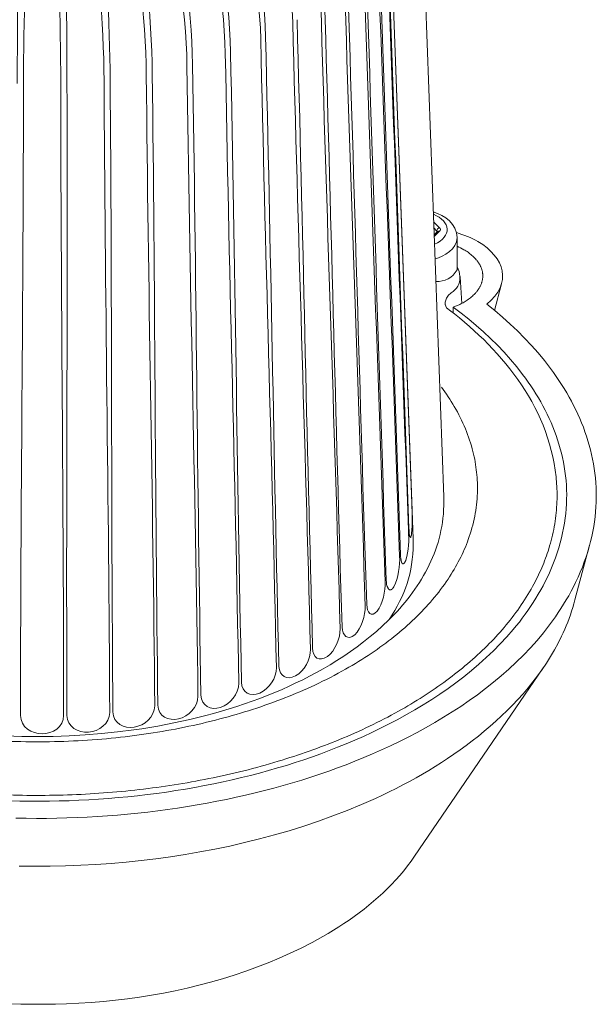
# Model space of a CAD drawing. Units: millimetres. Extents: x 3903 to 6784, y -1632 to -1018.
# Drawn here: x 4471 to 4530, y -1240 to -1140 of the extents above; entities that cross this region are included whole.
import ezdxf

# ---------------------------------------------------------------- set-up
doc = ezdxf.new("R2010")
doc.units = ezdxf.units.MM
doc.layers.add('Layer 01', color=7, linetype='Continuous')

msp = doc.modelspace()

# ---------------------------------------------------------------- linework, layer by layer
at = {"layer": 'Layer 01', "color": 178, "lineweight": 0}
for p, q in [((4508.739, -1126.188), (4511.04, -1188.85)), ((4511.98, -1125.673), (4514.285, -1188.383)), ((4511.982, -1125.714), (4514.285, -1188.383)), ((4511.04, -1189.042), (4508.739, -1126.55)), ((4513.262, -1160.558), (4513.86, -1161.155)), ((4513.285, -1161.172), (4513.599, -1161.486)), ((4513.311, -1161.871), (4513.648, -1161.535)), ((4513.86, -1161.502), (4513.317, -1162.044)), ((4513.599, -1161.487), (4513.636, -1161.546)), ((4513.599, -1161.582), (4513.599, -1161.487)), ((4515.627, -1162.145), (4515.627, -1165.411)), ((4476.193, -1166.544), (4476.192, -1167.663)), ((4520.121, -1166.808), (4519.406, -1169.505)), ((4514.433, -1168.915), (4514.437, -1168.938)), ((4515.247, -1169.778), (4515.247, -1169.179)), ((4525.609, -1186.045), (4525.63, -1186.221)), ((4511.036, -1188.85), (4511.04, -1188.85)), ((4511.077, -1189.735), (4511.04, -1188.85)), ((4511.077, -1189.735), (4511.184, -1192.653)), ((4511.077, -1189.77), (4511.078, -1189.768)), ((4511.193, -1193.113), (4511.184, -1192.653)), ((4529.028, -1193.264), (4527.558, -1198.799)), ((4524.331, -1205.676), (4511.338, -1224.712))]:
    msp.add_line(p, q, dxfattribs=at)
for points in [[(4515.247, -1169.179), (4515.46, -1169.097), (4515.678, -1169.005), (4515.899, -1168.903), (4516.01, -1168.848), (4516.121, -1168.79), (4516.232, -1168.73), (4516.342, -1168.667), (4516.452, -1168.601), (4516.561, -1168.533), (4516.668, -1168.463), (4516.774, -1168.389), (4516.879, -1168.313), (4516.981, -1168.235), (4517.082, -1168.153), (4517.18, -1168.069), (4517.275, -1167.983), (4517.367, -1167.894), (4517.456, -1167.802), (4517.499, -1167.755), (4517.541, -1167.707), (4517.583, -1167.659), (4517.623, -1167.61), (4517.662, -1167.56), (4517.701, -1167.51), (4517.738, -1167.459), (4517.774, -1167.407), (4517.809, -1167.355), (4517.843, -1167.301), (4517.876, -1167.248), (4517.908, -1167.193), (4517.938, -1167.138), (4517.967, -1167.082), (4517.995, -1167.026), (4518.021, -1166.969), (4518.046, -1166.911), (4518.07, -1166.852), (4518.092, -1166.793), (4518.113, -1166.733), (4518.132, -1166.673), (4518.15, -1166.611), (4518.168, -1166.543), (4518.183, -1166.475), (4518.196, -1166.408), (4518.208, -1166.341), (4518.217, -1166.275), (4518.224, -1166.209), (4518.229, -1166.144), (4518.232, -1166.079), (4518.233, -1166.015), (4518.232, -1165.951), (4518.23, -1165.888), (4518.225, -1165.825), (4518.219, -1165.763), (4518.211, -1165.701), (4518.201, -1165.639), (4518.19, -1165.579), (4518.176, -1165.519), (4518.162, -1165.459), (4518.145, -1165.4), (4518.127, -1165.341), (4518.108, -1165.283), (4518.087, -1165.226), (4518.064, -1165.169), (4518.041, -1165.112), (4518.015, -1165.057), (4517.989, -1165.001), (4517.961, -1164.947), (4517.932, -1164.893), (4517.901, -1164.839), (4517.87, -1164.786), (4517.837, -1164.734), (4517.803, -1164.682), (4517.768, -1164.631), (4517.732, -1164.581), (4517.695, -1164.531), (4517.656, -1164.482), (4517.617, -1164.433), (4517.577, -1164.385), (4517.495, -1164.291), (4517.409, -1164.199), (4517.32, -1164.11), (4517.228, -1164.024), (4517.134, -1163.94), (4517.038, -1163.859), (4516.939, -1163.781), (4516.84, -1163.705), (4516.739, -1163.632), (4516.636, -1163.562), (4516.534, -1163.495), (4516.43, -1163.431), (4516.327, -1163.37)], [(4515.925, -1166.079), (4515.928, -1166.13), (4516.108, -1168.797)], [(4470.402, -1219.118), (4471.401, -1219.142), (4472.399, -1219.155), (4473.398, -1219.158), (4474.396, -1219.15), (4475.393, -1219.131), (4476.389, -1219.101), (4477.384, -1219.061), (4478.377, -1219.01), (4479.368, -1218.949), (4480.357, -1218.877), (4481.344, -1218.794), (4482.328, -1218.701), (4483.309, -1218.598), (4484.286, -1218.484), (4485.26, -1218.359), (4486.231, -1218.224), (4487.197, -1218.078), (4488.158, -1217.923), (4489.116, -1217.756), (4490.068, -1217.58), (4491.015, -1217.392), (4491.956, -1217.195), (4492.892, -1216.987), (4493.822, -1216.769), (4494.745, -1216.541), (4495.662, -1216.303), (4496.572, -1216.054), (4497.474, -1215.795), (4498.37, -1215.526), (4499.257, -1215.246), (4500.137, -1214.957), (4501.008, -1214.657), (4501.847, -1214.356), (4502.695, -1214.038), (4503.552, -1213.703), (4504.414, -1213.351), (4505.282, -1212.982), (4506.153, -1212.596), (4507.026, -1212.192), (4507.9, -1211.77), (4508.772, -1211.331), (4509.642, -1210.874), (4510.507, -1210.399), (4511.366, -1209.906), (4512.218, -1209.394), (4513.062, -1208.865), (4513.895, -1208.316), (4514.716, -1207.75), (4515.523, -1207.164), (4516.315, -1206.56), (4517.091, -1205.936), (4517.849, -1205.294), (4518.587, -1204.632), (4519.304, -1203.951), (4519.998, -1203.25), (4520.668, -1202.53), (4521.313, -1201.789), (4521.625, -1201.412), (4521.93, -1201.029), (4522.227, -1200.642), (4522.518, -1200.249), (4522.8, -1199.852), (4523.075, -1199.449), (4523.342, -1199.042), (4523.601, -1198.629), (4523.851, -1198.211), (4524.093, -1197.788), (4524.326, -1197.36), (4524.55, -1196.927), (4524.765, -1196.488), (4524.971, -1196.045), (4525.193, -1195.534), (4525.399, -1195.026), (4525.59, -1194.52), (4525.764, -1194.015), (4525.924, -1193.512), (4526.068, -1193.012), (4526.197, -1192.513), (4526.312, -1192.016), (4526.411, -1191.522), (4526.497, -1191.03), (4526.568, -1190.54), (4526.625, -1190.052), (4526.669, -1189.567), (4526.699, -1189.084), (4526.715, -1188.603), (4526.718, -1188.125), (4526.709, -1187.65), (4526.686, -1187.177), (4526.651, -1186.707), (4526.604, -1186.24), (4526.544, -1185.775), (4526.472, -1185.314), (4526.389, -1184.855), (4526.293, -1184.399), (4526.187, -1183.946), (4526.069, -1183.496), (4525.94, -1183.05), (4525.801, -1182.606), (4525.65, -1182.166), (4525.49, -1181.728), (4525.319, -1181.295), (4525.138, -1180.864), (4524.947, -1180.437), (4524.747, -1180.013), (4524.537, -1179.593), (4524.318, -1179.177), (4524.09, -1178.764), (4523.853, -1178.355), (4523.608, -1177.949), (4523.354, -1177.548), (4523.092, -1177.15), (4522.822, -1176.756), (4522.544, -1176.366), (4522.258, -1175.98), (4521.665, -1175.22), (4521.043, -1174.477), (4520.395, -1173.75), (4519.722, -1173.041), (4519.025, -1172.351), (4518.307, -1171.678), (4517.568, -1171.024), (4516.811, -1170.389), (4516.037, -1169.774), (4515.247, -1169.179)], [(4471.014, -1220.868), (4472.045, -1220.885), (4473.077, -1220.891), (4474.108, -1220.887), (4475.138, -1220.871), (4476.167, -1220.845), (4477.196, -1220.808), (4478.223, -1220.76), (4479.248, -1220.702), (4480.271, -1220.632), (4481.293, -1220.552), (4482.311, -1220.462), (4483.327, -1220.36), (4484.34, -1220.248), (4485.35, -1220.125), (4486.356, -1219.992), (4487.358, -1219.848), (4488.357, -1219.693), (4489.351, -1219.528), (4490.34, -1219.352), (4491.324, -1219.165), (4492.303, -1218.968), (4493.277, -1218.76), (4494.245, -1218.542), (4495.207, -1218.313), (4496.163, -1218.074), (4497.112, -1217.824), (4498.054, -1217.564), (4498.989, -1217.294), (4499.917, -1217.012), (4500.838, -1216.721), (4501.75, -1216.419), (4502.655, -1216.106), (4503.526, -1215.793), (4504.406, -1215.462), (4505.293, -1215.114), (4506.187, -1214.749), (4507.086, -1214.366), (4507.987, -1213.967), (4508.891, -1213.549), (4509.794, -1213.114), (4510.696, -1212.661), (4511.595, -1212.191), (4512.49, -1211.702), (4513.379, -1211.195), (4514.261, -1210.669), (4515.134, -1210.125), (4515.996, -1209.563), (4516.847, -1208.981), (4517.684, -1208.381), (4518.506, -1207.762), (4519.312, -1207.124), (4520.101, -1206.466), (4520.869, -1205.789), (4521.617, -1205.092), (4522.343, -1204.376), (4523.045, -1203.64), (4523.721, -1202.885), (4524.371, -1202.109), (4524.685, -1201.713), (4524.992, -1201.313), (4525.292, -1200.907), (4525.584, -1200.496), (4525.868, -1200.08), (4526.144, -1199.659), (4526.412, -1199.233), (4526.671, -1198.802), (4526.922, -1198.366), (4527.164, -1197.924), (4527.397, -1197.477), (4527.621, -1197.025), (4527.865, -1196.504), (4528.093, -1195.984), (4528.304, -1195.466), (4528.501, -1194.95), (4528.682, -1194.435), (4528.847, -1193.922), (4528.998, -1193.41), (4529.133, -1192.9), (4529.254, -1192.392), (4529.361, -1191.886), (4529.453, -1191.381), (4529.531, -1190.879), (4529.595, -1190.378), (4529.646, -1189.88), (4529.682, -1189.384), (4529.706, -1188.89), (4529.716, -1188.399), (4529.713, -1187.909), (4529.697, -1187.422), (4529.669, -1186.938), (4529.628, -1186.456), (4529.575, -1185.976), (4529.509, -1185.499), (4529.432, -1185.025), (4529.343, -1184.553), (4529.242, -1184.085), (4529.13, -1183.619), (4529.007, -1183.156), (4528.872, -1182.696), (4528.727, -1182.238), (4528.571, -1181.784), (4528.405, -1181.333), (4528.228, -1180.886), (4528.041, -1180.441), (4527.845, -1180), (4527.638, -1179.562), (4527.422, -1179.127), (4527.197, -1178.696), (4526.962, -1178.269), (4526.718, -1177.845), (4526.466, -1177.424), (4526.204, -1177.008), (4525.935, -1176.595), (4525.657, -1176.186), (4525.371, -1175.78), (4525.076, -1175.379), (4524.465, -1174.588), (4523.824, -1173.814), (4523.156, -1173.056), (4522.46, -1172.315), (4521.739, -1171.592), (4520.995, -1170.888), (4520.228, -1170.202), (4519.441, -1169.535), (4518.634, -1168.887)], [(4469.98, -1212.543), (4471.592, -1212.598), (4473.191, -1212.616), (4474.79, -1212.598), (4476.402, -1212.543), (4478.024, -1212.451), (4479.653, -1212.32), (4481.285, -1212.151), (4482.919, -1211.941), (4483.735, -1211.822), (4484.55, -1211.692), (4485.364, -1211.552), (4486.177, -1211.401), (4486.988, -1211.24), (4487.796, -1211.069), (4488.602, -1210.886), (4489.404, -1210.694), (4490.203, -1210.49), (4490.999, -1210.275), (4491.79, -1210.05), (4492.577, -1209.813), (4493.359, -1209.565), (4494.135, -1209.306), (4494.906, -1209.036), (4495.671, -1208.754), (4496.43, -1208.46), (4497.182, -1208.155), (4497.927, -1207.839), (4498.664, -1207.51), (4499.337, -1207.196), (4500.018, -1206.863), (4500.705, -1206.511), (4501.396, -1206.141), (4502.089, -1205.752), (4502.782, -1205.344), (4503.473, -1204.918), (4504.161, -1204.473), (4504.842, -1204.01), (4505.515, -1203.528), (4506.179, -1203.028), (4506.83, -1202.51), (4507.468, -1201.973), (4508.089, -1201.418), (4508.693, -1200.846), (4509.277, -1200.255), (4509.561, -1199.952), (4509.839, -1199.646), (4510.111, -1199.334), (4510.377, -1199.019), (4510.637, -1198.698), (4510.889, -1198.374), (4511.135, -1198.045), (4511.374, -1197.711), (4511.605, -1197.373), (4511.828, -1197.03), (4512.044, -1196.683), (4512.251, -1196.332), (4512.449, -1195.976), (4512.64, -1195.616), (4512.821, -1195.251), (4512.992, -1194.882), (4513.155, -1194.509), (4513.307, -1194.131), (4513.45, -1193.749), (4513.583, -1193.362), (4513.705, -1192.971), (4513.816, -1192.576), (4513.916, -1192.176), (4514.005, -1191.772), (4514.083, -1191.364), (4514.149, -1190.951), (4514.203, -1190.534), (4514.245, -1190.112), (4514.274, -1189.686), (4514.291, -1189.256), (4514.295, -1188.822), (4514.285, -1188.383)], [(4469.98, -1212.543), (4471.592, -1212.598), (4473.191, -1212.616), (4474.79, -1212.598), (4476.402, -1212.543), (4478.024, -1212.451), (4479.653, -1212.32), (4481.285, -1212.151), (4482.919, -1211.941), (4483.735, -1211.822), (4484.55, -1211.692), (4485.364, -1211.552), (4486.177, -1211.401), (4486.988, -1211.24), (4487.796, -1211.069), (4488.602, -1210.886), (4489.404, -1210.694), (4490.203, -1210.49), (4490.999, -1210.275), (4491.79, -1210.05), (4492.577, -1209.813), (4493.359, -1209.565), (4494.135, -1209.306), (4494.906, -1209.036), (4495.671, -1208.754), (4496.43, -1208.46), (4497.182, -1208.155), (4497.927, -1207.839), (4498.664, -1207.51), (4499.337, -1207.196), (4500.018, -1206.863), (4500.705, -1206.511), (4501.396, -1206.141), (4502.089, -1205.752), (4502.782, -1205.344), (4503.473, -1204.918), (4504.161, -1204.473), (4504.842, -1204.01), (4505.515, -1203.528), (4506.179, -1203.028), (4506.83, -1202.51), (4507.468, -1201.973), (4508.089, -1201.418), (4508.693, -1200.846), (4509.277, -1200.255), (4509.561, -1199.952), (4509.839, -1199.646), (4510.111, -1199.334), (4510.377, -1199.019), (4510.637, -1198.698), (4510.889, -1198.374), (4511.135, -1198.045), (4511.374, -1197.711), (4511.605, -1197.373), (4511.828, -1197.03), (4512.044, -1196.683), (4512.251, -1196.332), (4512.449, -1195.976), (4512.64, -1195.616), (4512.821, -1195.251), (4512.992, -1194.882), (4513.155, -1194.509), (4513.307, -1194.131), (4513.45, -1193.749), (4513.583, -1193.362), (4513.705, -1192.971), (4513.816, -1192.576), (4513.916, -1192.176), (4514.005, -1191.772), (4514.083, -1191.364), (4514.149, -1190.951), (4514.203, -1190.534), (4514.245, -1190.112), (4514.274, -1189.686), (4514.291, -1189.256), (4514.295, -1188.822), (4514.285, -1188.383)], [(4471.343, -1225.719), (4472.906, -1225.736), (4474.465, -1225.728), (4476.018, -1225.695), (4477.565, -1225.637), (4479.105, -1225.554), (4480.636, -1225.446), (4482.157, -1225.315), (4483.668, -1225.159), (4485.166, -1224.979), (4486.651, -1224.776), (4488.122, -1224.55), (4489.622, -1224.292), (4491.126, -1224.006), (4492.633, -1223.692), (4494.14, -1223.348), (4495.646, -1222.975), (4497.147, -1222.571), (4498.643, -1222.137), (4500.131, -1221.672), (4501.608, -1221.176), (4503.074, -1220.647), (4504.526, -1220.086), (4505.961, -1219.492), (4507.378, -1218.864), (4508.078, -1218.537), (4508.774, -1218.202), (4509.464, -1217.859), (4510.148, -1217.506), (4510.826, -1217.145), (4511.498, -1216.775), (4512.133, -1216.413), (4512.769, -1216.038), (4513.406, -1215.65), (4514.042, -1215.249), (4514.676, -1214.835), (4515.307, -1214.408), (4515.934, -1213.968), (4516.557, -1213.515), (4517.174, -1213.05), (4517.784, -1212.571), (4518.387, -1212.08), (4518.981, -1211.575), (4519.566, -1211.058), (4520.14, -1210.528), (4520.702, -1209.985), (4521.252, -1209.429), (4521.788, -1208.86), (4522.31, -1208.279), (4522.817, -1207.685), (4523.307, -1207.078), (4523.78, -1206.458), (4524.235, -1205.825), (4524.67, -1205.18), (4525.085, -1204.522), (4525.479, -1203.851), (4525.85, -1203.167), (4526.198, -1202.471), (4526.364, -1202.118), (4526.523, -1201.762), (4526.675, -1201.402), (4526.822, -1201.04), (4526.961, -1200.674), (4527.095, -1200.306), (4527.221, -1199.934), (4527.34, -1199.559), (4527.453, -1199.18), (4527.558, -1198.799)], [(4511.338, -1224.712), (4510.984, -1225.214), (4510.615, -1225.705), (4510.231, -1226.187), (4509.833, -1226.658), (4509.422, -1227.118), (4508.999, -1227.569), (4508.562, -1228.009), (4508.115, -1228.44), (4507.656, -1228.86), (4507.187, -1229.27), (4506.708, -1229.671), (4506.22, -1230.062), (4505.724, -1230.443), (4505.219, -1230.814), (4504.707, -1231.176), (4504.188, -1231.529), (4503.663, -1231.871), (4503.132, -1232.205), (4502.596, -1232.529), (4502.056, -1232.843), (4500.964, -1233.445), (4499.862, -1234.01), (4498.754, -1234.539), (4497.645, -1235.033), (4496.54, -1235.492), (4495.443, -1235.916), (4494.259, -1236.343), (4493.075, -1236.741), (4491.89, -1237.11), (4490.703, -1237.452), (4489.514, -1237.768), (4488.323, -1238.057), (4487.128, -1238.32), (4485.929, -1238.558), (4484.725, -1238.773), (4483.517, -1238.963), (4482.303, -1239.13), (4481.082, -1239.275), (4479.855, -1239.398), (4478.62, -1239.5), (4477.378, -1239.581), (4476.127, -1239.643), (4475.001, -1239.68), (4473.856, -1239.698), (4472.691, -1239.697), (4471.511, -1239.676), (4470.315, -1239.635)]]:
    msp.add_lwpolyline(points, dxfattribs=at)
for points in [[(4469.11, -1213.039, 0.025102), (4476.824, -1213.062, 0.025653), (4484.431, -1212.314, 0.026879), (4491.634, -1210.838, 0.029219), (4498.207, -1208.704, 0.015865), (4501.235, -1207.405, 0.019397), (4504.361, -1205.793, 0.019105), (4506.94, -1204.203, 0.021076), (4509.276, -1202.492, 0.023092), (4511.352, -1200.673, 0.025435), (4513.155, -1198.759, 0.028971), (4514.72, -1196.689, 0.029169), (4515.887, -1194.701, 0.031966), (4516.768, -1192.667, 0.038024), (4517.413, -1190.336, 0.039262), (4517.684, -1187.981, 0.035267), (4517.609, -1185.883, 0.034892), (4517.239, -1183.795, 0.036807), (4516.474, -1181.482, 0.034037), (4515.35, -1179.23, 0.027925), (4514.057, -1177.284)], [(4525.705, -1187.042, -0.029912), (4525.722, -1189.137, -0.03175), (4525.46, -1191.385, -0.030664), (4524.91, -1193.614, -0.025778), (4524.196, -1195.54, -0.024817), (4523.266, -1197.436, -0.025868), (4521.947, -1199.555, -0.044496), (4518.667, -1203.436, -0.037033), (4514.583, -1206.923, -0.031732), (4509.703, -1210.05, -0.029284), (4503.749, -1212.912, -0.024623), (4497.537, -1215.116, -0.023595), (4490.53, -1216.869, -0.021054), (4483.482, -1217.981, -0.020416), (4476.234, -1218.517, -0.020107), (4468.928, -1218.468, -0.020405), (4461.704, -1217.833, -0.022067), (4454.469, -1216.577, -0.022538), (4447.889, -1214.819, -0.026388), (4441.429, -1212.398)], [(4511.031, -1192.083, -0.064581), (4510.967, -1192.422), (4510.965, -1192.429), (4510.963, -1192.432), (4510.962, -1192.435), (4510.961, -1192.437), (4510.96, -1192.44), (4510.958, -1192.442), (4510.957, -1192.445), (4510.956, -1192.447), (4510.954, -1192.449), (4510.953, -1192.451), (4510.952, -1192.453), (4510.95, -1192.455), (4510.95, -1192.456), (4510.949, -1192.456), (4510.948, -1192.457), (4510.948, -1192.458), (4510.947, -1192.459), (4510.946, -1192.459), (4510.946, -1192.46), (4510.945, -1192.46), (4510.944, -1192.461), (4510.943, -1192.462), (4510.943, -1192.462), (4510.942, -1192.463), (4510.941, -1192.463), (4510.941, -1192.464), (4510.94, -1192.464), (4510.939, -1192.465), (4510.939, -1192.465), (4510.938, -1192.465), (4510.937, -1192.466), (4510.937, -1192.466), (4510.936, -1192.466), (4510.935, -1192.466), (4510.935, -1192.467), (4510.934, -1192.467), (4510.933, -1192.467), (4510.933, -1192.467), (4510.932, -1192.467), (4510.931, -1192.467), (4510.931, -1192.468), (4510.93, -1192.468), (4510.929, -1192.468), (4510.928, -1192.468), (4510.928, -1192.468), (4510.927, -1192.468), (4510.926, -1192.468), (4510.926, -1192.467), (4510.925, -1192.467), (4510.924, -1192.467), (4510.924, -1192.467), (4510.923, -1192.467), (4510.922, -1192.467), (4510.922, -1192.466), (4510.921, -1192.466), (4510.92, -1192.466), (4510.92, -1192.466), (4510.919, -1192.465), (4510.918, -1192.465), (4510.918, -1192.465), (4510.917, -1192.464), (4510.916, -1192.464), (4510.916, -1192.464), (4510.915, -1192.463), (4510.914, -1192.463), (4510.914, -1192.462), (4510.913, -1192.462), (4510.912, -1192.461), (4510.911, -1192.461), (4510.911, -1192.46), (4510.909, -1192.459), (4510.908, -1192.458), (4510.907, -1192.457), (4510.905, -1192.455), (4510.904, -1192.454), (4510.903, -1192.452), (4510.901, -1192.451), (4510.9, -1192.449), (4510.899, -1192.448), (4510.897, -1192.446), (4510.895, -1192.442), (4510.892, -1192.438), (4510.89, -1192.434), (4510.887, -1192.43), (4510.885, -1192.425), (4510.882, -1192.421), (4510.88, -1192.416), (4510.877, -1192.411), (4510.872, -1192.4), (4510.868, -1192.389), (4510.863, -1192.378), (4510.859, -1192.366), (4510.855, -1192.355), (4510.847, -1192.331), (4510.84, -1192.307), (4510.834, -1192.284), (4510.829, -1192.263), (4510.826, -1192.244, -0.036484), (4510.765, -1191.556)], [(4510.442, -1194.777), (4510.433, -1194.804), (4510.423, -1194.831), (4510.413, -1194.857), (4510.402, -1194.882), (4510.39, -1194.908), (4510.378, -1194.932), (4510.366, -1194.956), (4510.353, -1194.979), (4510.34, -1195.001), (4510.334, -1195.011), (4510.327, -1195.021), (4510.32, -1195.031), (4510.313, -1195.041), (4510.306, -1195.05), (4510.299, -1195.059), (4510.292, -1195.068), (4510.285, -1195.076), (4510.278, -1195.084), (4510.271, -1195.091), (4510.264, -1195.098), (4510.26, -1195.101), (4510.256, -1195.105), (4510.253, -1195.108), (4510.249, -1195.111), (4510.245, -1195.114), (4510.242, -1195.116), (4510.238, -1195.119), (4510.234, -1195.121), (4510.23, -1195.124), (4510.227, -1195.126), (4510.223, -1195.128), (4510.219, -1195.13), (4510.216, -1195.132), (4510.212, -1195.134), (4510.208, -1195.136), (4510.204, -1195.137), (4510.201, -1195.138), (4510.197, -1195.14), (4510.195, -1195.14), (4510.193, -1195.141), (4510.191, -1195.141), (4510.189, -1195.142), (4510.188, -1195.142), (4510.186, -1195.142), (4510.184, -1195.143), (4510.182, -1195.143), (4510.18, -1195.143), (4510.178, -1195.143), (4510.176, -1195.144), (4510.175, -1195.144), (4510.173, -1195.144), (4510.171, -1195.144), (4510.169, -1195.144), (4510.167, -1195.144), (4510.165, -1195.144), (4510.163, -1195.144), (4510.161, -1195.144), (4510.16, -1195.144), (4510.158, -1195.143), (4510.156, -1195.143), (4510.154, -1195.143), (4510.152, -1195.143), (4510.15, -1195.142), (4510.149, -1195.142), (4510.147, -1195.141), (4510.145, -1195.141), (4510.143, -1195.14), (4510.141, -1195.14), (4510.139, -1195.139), (4510.137, -1195.139), (4510.136, -1195.138), (4510.134, -1195.137), (4510.132, -1195.136), (4510.13, -1195.136), (4510.128, -1195.135), (4510.126, -1195.134), (4510.125, -1195.133), (4510.123, -1195.132), (4510.121, -1195.131), (4510.119, -1195.13), (4510.117, -1195.129), (4510.116, -1195.127), (4510.114, -1195.126), (4510.112, -1195.125), (4510.108, -1195.122), (4510.105, -1195.12), (4510.101, -1195.116), (4510.098, -1195.113), (4510.094, -1195.11), (4510.091, -1195.106), (4510.087, -1195.103), (4510.084, -1195.099), (4510.08, -1195.094), (4510.077, -1195.09), (4510.073, -1195.085), (4510.07, -1195.081), (4510.066, -1195.076), (4510.063, -1195.071), (4510.06, -1195.065), (4510.056, -1195.06), (4510.053, -1195.054), (4510.046, -1195.042), (4510.04, -1195.028), (4510.033, -1195.014), (4510.027, -1195), (4510.021, -1194.984), (4510.014, -1194.967, -0.078743), (4509.906, -1194.221)], [(4509.272, -1197.407), (4509.242, -1197.459), (4509.21, -1197.51), (4509.194, -1197.535), (4509.177, -1197.56), (4509.159, -1197.584), (4509.141, -1197.607), (4509.123, -1197.629), (4509.105, -1197.651), (4509.095, -1197.661), (4509.086, -1197.671), (4509.076, -1197.68), (4509.067, -1197.69), (4509.057, -1197.699), (4509.047, -1197.707), (4509.038, -1197.716), (4509.028, -1197.723), (4509.018, -1197.731), (4509.008, -1197.738), (4508.998, -1197.744), (4508.993, -1197.748), (4508.988, -1197.751), (4508.983, -1197.753), (4508.978, -1197.756), (4508.973, -1197.759), (4508.967, -1197.761), (4508.962, -1197.764), (4508.957, -1197.766), (4508.952, -1197.768), (4508.947, -1197.77), (4508.942, -1197.772), (4508.937, -1197.774), (4508.931, -1197.776), (4508.926, -1197.777), (4508.921, -1197.778), (4508.916, -1197.78), (4508.911, -1197.781), (4508.905, -1197.782), (4508.9, -1197.782), (4508.895, -1197.783), (4508.89, -1197.783), (4508.885, -1197.784), (4508.879, -1197.784), (4508.874, -1197.784), (4508.869, -1197.784), (4508.864, -1197.783), (4508.858, -1197.783), (4508.853, -1197.782), (4508.848, -1197.781), (4508.842, -1197.78), (4508.837, -1197.779), (4508.832, -1197.778), (4508.827, -1197.776), (4508.821, -1197.775), (4508.816, -1197.773), (4508.811, -1197.771), (4508.805, -1197.769), (4508.8, -1197.766), (4508.795, -1197.764), (4508.789, -1197.761), (4508.784, -1197.758), (4508.779, -1197.755), (4508.773, -1197.751), (4508.768, -1197.748), (4508.763, -1197.744), (4508.757, -1197.74), (4508.752, -1197.736), (4508.747, -1197.732), (4508.741, -1197.727), (4508.736, -1197.722), (4508.731, -1197.717), (4508.726, -1197.712), (4508.72, -1197.707), (4508.715, -1197.701), (4508.71, -1197.695), (4508.704, -1197.689), (4508.699, -1197.683), (4508.694, -1197.676), (4508.683, -1197.663), (4508.673, -1197.648), (4508.662, -1197.633), (4508.652, -1197.616, -0.139033), (4508.475, -1196.803)]]:
    msp.add_lwpolyline(points, format="xyb", dxfattribs=at)
at = {"layer": 'Layer 01', "color": 178, "lineweight": 0, "extrusion": (0, 0, -1)}
for centre, radius, start, end in [((-1917918.642, 69069.861), 1914697.51, 357.89700589, 357.898882159), ((-4513.742, -1161.328), 0.209, 124.09626, 235.90374), ((-4513.775, -1161.656), 0.176, 43.55743, 118.83915), ((-4512.917, -1171.037), 9.76, 105.74802, 119.61723), ((-4513.72, -1166.216), 2.209, 149.68011, 176.43613), ((-4490.119, -1190.501), 20.972, 176.00917, 184.32627)]:
    msp.add_arc(centre, radius, start, end, dxfattribs=at)
at = {"layer": 'Layer 01', "color": 178, "lineweight": 0}
for centre, radius, start, end in [((1928169.763, 68144.886), 1924908.174, 182.062406413, 182.064277722), ((1937951.189, 66086.895), 1934611.574, 181.991144016, 181.993010667), ((4513.908, -1161.461), 0.309, 98.92646, 184.80092), ((4512.909, -1169.324), 6.866, 60.14801, 66.677), ((4513.647, -1164.333), 2.254, 265.83651, 331.43314), ((4515.582, -1168.802), 1.155, 140.93358, 184.45676), ((4516.055, -1169.18), 1.76, 125.44598, 141.07559)]:
    msp.add_arc(centre, radius, start, end, dxfattribs=at)
for points in [[(4499.016, -1140.366), (4498.702, -1127.713), (4490.994, -1114.223), (4482.828, -1105.458)], [(4495.776, -1142.091), (4495.511, -1129.639), (4488.849, -1115.618), (4481.674, -1106.083)], [(4481.692, -1106.074), (4490.245, -1115.248), (4495.934, -1129.347), (4496.26, -1141.86)], [(4484.198, -1145.689), (4484.091, -1133.777), (4480.753, -1118.678), (4477.536, -1107.393)], [(4477.557, -1107.39), (4482.385, -1118.538), (4484.632, -1133.643), (4484.795, -1145.576)], [(4488.309, -1144.773), (4488.149, -1132.704), (4483.692, -1117.885), (4479.007, -1107.059)], [(4479.028, -1107.053), (4485.269, -1117.666), (4488.658, -1132.516), (4488.876, -1144.619)], [(4492.189, -1143.568), (4491.975, -1131.315), (4486.405, -1116.852), (4480.394, -1106.619)], [(4480.413, -1106.612), (4487.903, -1116.555), (4492.444, -1131.072), (4492.719, -1143.374)], [(4471.139, -1146.572), (4471.187, -1134.857), (4471.199, -1119.422), (4472.853, -1107.733)], [(4472.875, -1107.734), (4472.863, -1120.703), (4471.776, -1133.626), (4471.765, -1146.595)], [(4475.545, -1146.596), (4475.534, -1133.626), (4474.447, -1120.702), (4474.434, -1107.734)], [(4474.457, -1107.733), (4476.11, -1119.422), (4476.123, -1134.857), (4476.17, -1146.572)], [(4479.921, -1146.299), (4479.853, -1134.432), (4477.659, -1119.283), (4476.004, -1107.62)], [(4476.026, -1107.617), (4479.308, -1119.134), (4480.432, -1134.423), (4480.537, -1146.231)], [(4509.824, -1194.406), (4509.095, -1173.464), (4508.287, -1152.524), (4507.559, -1131.583)], [(4508.353, -1196.981), (4507.66, -1175.983), (4506.853, -1154.991), (4506.159, -1133.994)], [(4506.391, -1133.658), (4507.122, -1154.704), (4507.743, -1175.755), (4508.475, -1196.803)], [(4506.335, -1199.428), (4505.689, -1178.379), (4504.895, -1157.336), (4504.248, -1136.286)], [(4504.55, -1135.969), (4505.246, -1157.065), (4505.798, -1178.164), (4506.494, -1199.261)], [(4502.223, -1138.129), (4502.872, -1159.269), (4503.347, -1180.415), (4503.997, -1201.555)], [(4503.802, -1201.71), (4503.212, -1180.612), (4502.445, -1159.52), (4501.854, -1138.422)], [(4499.445, -1140.104), (4500.038, -1161.285), (4500.427, -1182.47), (4501.02, -1203.651)], [(4500.793, -1203.791), (4500.269, -1182.647), (4499.54, -1161.51), (4499.015, -1140.367)], [(4497.357, -1205.638), (4496.906, -1184.453), (4496.227, -1163.276), (4495.776, -1142.091)], [(4496.26, -1141.861), (4496.787, -1163.078), (4497.086, -1184.299), (4497.613, -1205.515)], [(4493.546, -1207.221), (4493.177, -1186.002), (4492.558, -1164.788), (4492.189, -1143.569)], [(4492.719, -1143.375), (4493.17, -1164.621), (4493.375, -1185.872), (4493.826, -1207.119)], [(4489.423, -1208.517), (4489.14, -1187.267), (4488.592, -1166.024), (4488.31, -1144.775)], [(4488.876, -1144.62), (4489.247, -1165.891), (4489.352, -1187.164), (4489.722, -1208.435)], [(4480.497, -1210.166), (4480.4, -1188.876), (4480.017, -1167.589), (4479.921, -1146.301)], [(4480.537, -1146.232), (4480.727, -1167.532), (4480.632, -1188.831), (4480.823, -1210.13)], [(4485.05, -1209.503), (4484.859, -1188.23), (4484.389, -1166.962), (4484.198, -1145.689)], [(4484.794, -1145.578), (4485.077, -1166.866), (4485.082, -1188.156), (4485.365, -1209.444)], [(4471.765, -1146.596), (4471.765, -1167.896), (4471.472, -1189.194), (4471.472, -1210.494)], [(4475.837, -1210.494), (4475.837, -1189.194), (4475.545, -1167.896), (4475.545, -1146.596)], [(4476.171, -1146.573), (4476.267, -1167.877), (4476.071, -1189.179), (4476.167, -1210.482)], [(4513.225, -1159.542), (4514.365, -1159.888), (4515.627, -1160.761), (4515.627, -1162.145)], [(4513.234, -1159.789), (4515.013, -1160.503), (4515.13, -1162.038), (4513.345, -1162.821)], [(4515.627, -1162.145), (4515.627, -1163.329), (4514.297, -1164.023), (4513.4, -1164.303)], [(4517.741, -1162.552), (4520.456, -1164.121), (4521.255, -1166.78), (4518.633, -1168.887)], [(4515.927, -1166.129), (4515.954, -1166.907), (4515.592, -1167.309), (4515.034, -1167.746)], [(4514.431, -1168.892), (4514.464, -1169.187), (4514.646, -1169.316), (4514.851, -1169.473)], [(4514.851, -1169.473), (4520.339, -1173.644), (4525.2, -1179.625), (4525.705, -1187.041)], [(4510.723, -1191.746), (4510.758, -1192.776), (4510.776, -1193.766), (4510.442, -1194.777)], [(4508.777, -1200.761), (4510.346, -1198.361), (4511.193, -1196.03), (4511.193, -1193.113)], [(4509.824, -1194.406), (4509.849, -1195.228), (4509.7, -1196.649), (4509.272, -1197.407)], [(4508.353, -1196.981), (4508.376, -1197.837), (4508.121, -1199.221), (4507.541, -1199.932)], [(4506.335, -1199.428), (4506.355, -1200.326), (4505.987, -1201.665), (4505.276, -1202.312)], [(4507.541, -1199.932), (4506.948, -1200.66), (4506.521, -1200.052), (4506.495, -1199.261)], [(4503.802, -1201.71), (4503.829, -1202.651), (4503.319, -1203.944), (4502.511, -1204.508)], [(4505.275, -1202.312), (4504.574, -1202.949), (4504.023, -1202.403), (4503.997, -1201.556)], [(4500.793, -1203.791), (4500.818, -1204.779), (4500.18, -1206.006), (4499.291, -1206.488)], [(4502.511, -1204.508), (4501.656, -1205.105), (4501.048, -1204.641), (4501.02, -1203.651)], [(4497.357, -1205.638), (4497.379, -1206.669), (4496.615, -1207.821), (4495.668, -1208.218)], [(4499.291, -1206.488), (4498.412, -1206.964), (4497.637, -1206.515), (4497.612, -1205.515)], [(4493.546, -1207.221), (4493.565, -1208.292), (4492.684, -1209.36), (4491.697, -1209.674)], [(4495.668, -1208.218), (4494.738, -1208.609), (4493.849, -1208.17), (4493.826, -1207.119)], [(4489.423, -1208.517), (4489.437, -1209.623), (4488.455, -1210.593), (4487.441, -1210.829)], [(4491.697, -1209.674), (4490.729, -1209.98), (4489.741, -1209.527), (4489.722, -1208.435)], [(4485.05, -1209.503), (4485.06, -1210.632), (4483.997, -1211.514), (4482.968, -1211.669)], [(4487.441, -1210.829), (4486.449, -1211.056), (4485.372, -1210.567), (4485.365, -1209.444)], [(4473.655, -1212.348), (4472.617, -1212.349), (4471.477, -1211.646), (4471.472, -1210.493)], [(4475.837, -1210.494), (4475.832, -1211.646), (4474.692, -1212.349), (4473.655, -1212.348)], [(4478.348, -1212.178), (4477.32, -1212.252), (4476.173, -1211.634), (4476.167, -1210.481)], [(4480.497, -1210.166), (4480.495, -1211.311), (4479.389, -1212.101), (4478.348, -1212.178)], [(4482.968, -1211.669), (4481.953, -1211.819), (4480.829, -1211.274), (4480.823, -1210.13)]]:
    msp.add_open_spline(points, degree=3, dxfattribs=at)

doc.saveas('drawing.dxf')
